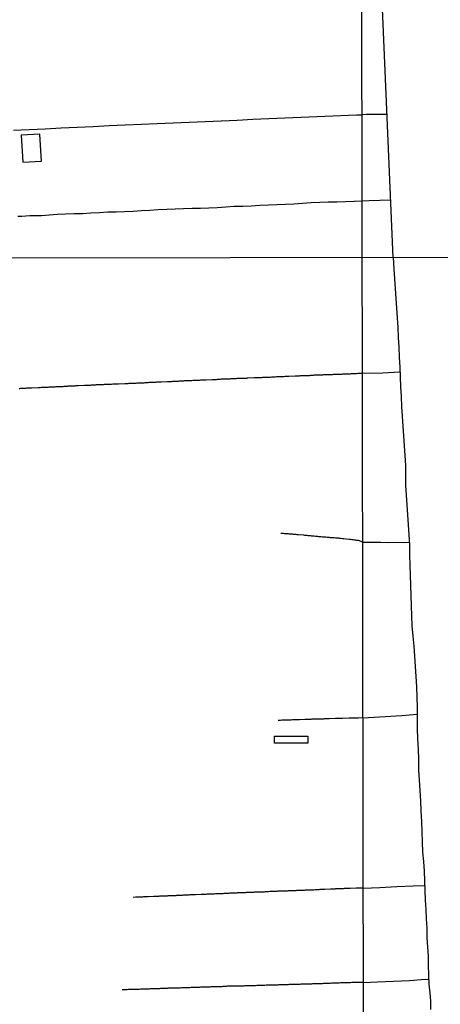
# Model space of a CAD drawing. Units: millimetres. Extents: x 183135 to 185549, y 1663196 to 1665974.
# Drawn here: x 183541 to 183639, y 1663578 to 1663807 of the extents above; entities that cross this region are included whole.
import ezdxf

# ---------------------------------------------------------------- set-up
doc = ezdxf.new("R2010")
doc.units = ezdxf.units.MM
for name, color, linetype in [('IMAGEM', 7, 'Continuous'), ('V-EDIFICACAO', 2, 'Continuous'), ('V-LOTE', 1, 'Continuous'), ('X-LIMITE_1000', 7, 'Continuous')]:
    doc.layers.add(name, color=color, linetype=linetype)
picture_1 = doc.add_image_def('image1.jpg', size_in_pixel=(4022, 4628))

msp = doc.modelspace()

# ---------------------------------------------------------------- linework, layer by layer
at = {"layer": 'V-EDIFICACAO'}
for points in [[(183541.11, 1663780.48), (183541.5, 1663774.2), (183545.85, 1663774.43), (183545.48, 1663780.74), (183541.11, 1663780.48)], [(183600.07, 1663640.53), (183607.88, 1663640.53), (183607.88, 1663638.9), (183600.07, 1663638.9), (183600.07, 1663640.53)]]:
    msp.add_lwpolyline(points, close=True, dxfattribs=at)
at = {"layer": 'V-LOTE'}
for points in [[(183627.69, 1663751.98), (183622.75, 1663867.95), (183622.08, 1663880.02), (183620.6, 1663913.65), (183620.27, 1663916.79)], [(183539.35, 1663781.63), (183543.03, 1663781.76), (183546.74, 1663781.97), (183550.45, 1663782.18), (183554.16, 1663782.33), (183557.9, 1663782.51), (183561.64, 1663782.69), (183565.38, 1663782.87), (183569.12, 1663783.05), (183572.83, 1663783.2), (183576.54, 1663783.35), (183580.25, 1663783.5), (183583.96, 1663783.65), (183587.67, 1663783.8), (183591.38, 1663783.98), (183595.09, 1663784.16), (183598.8, 1663784.34), (183602.51, 1663784.49), (183606.22, 1663784.64), (183609.93, 1663784.79), (183613.64, 1663784.94), (183617.35, 1663785.09), (183619.23, 1663785.2), (183620.47, 1663785.23)], [(183626.27, 1663785.26), (183621.47, 1663785.29), (183620.47, 1663785.23)], [(183620.5, 1663765.09), (183618.62, 1663765.05), (183616.62, 1663764.97), (183614.62, 1663764.89), (183612.62, 1663764.89), (183610.62, 1663764.79), (183608.62, 1663764.69), (183606.62, 1663764.59), (183604.62, 1663764.44), (183602.62, 1663764.36), (183600.64, 1663764.28), (183598.66, 1663764.2), (183596.68, 1663764.08), (183594.7, 1663763.95), (183592.72, 1663763.9), (183590.74, 1663763.85), (183588.76, 1663763.71), (183586.78, 1663763.59), (183584.82, 1663763.51), (183582.86, 1663763.43), (183580.9, 1663763.37), (183578.94, 1663763.31), (183576.98, 1663763.25), (183575.02, 1663763.19), (183573.06, 1663763.07), (183571.1, 1663762.95), (183569.14, 1663762.83), (183567.18, 1663762.71), (183565.22, 1663762.61), (183563.26, 1663762.58), (183561.3, 1663762.55), (183559.34, 1663762.41), (183557.38, 1663762.28), (183555.42, 1663762.18), (183553.46, 1663762.14), (183551.5, 1663762.1), (183549.54, 1663761.98), (183546.77, 1663761.8), (183545.86, 1663761.72), (183544.95, 1663761.73), (183544.04, 1663761.7), (183543.13, 1663761.67), (183542.22, 1663761.64), (183541.31, 1663761.56), (183540.4, 1663761.5)], [(183627.12, 1663765.33), (183622.11, 1663765.16), (183620.5, 1663765.09)], [(183627.69, 1663751.98), (183627.89, 1663749.28), (183628.03, 1663747.01), (183628.17, 1663744.74), (183628.31, 1663742.47), (183628.45, 1663740.2), (183628.61, 1663737.93), (183628.79, 1663735.66), (183628.9, 1663733.37), (183629.01, 1663731.08), (183629.12, 1663728.79), (183629.23, 1663726.5), (183629.34, 1663724.21), (183629.45, 1663721.92), (183629.56, 1663719.63), (183629.67, 1663717.34), (183629.78, 1663715.05), (183629.95, 1663712.76), (183630.12, 1663710.47), (183630.26, 1663708.18), (183630.4, 1663705.89), (183630.54, 1663703.6), (183630.55, 1663701.29), (183630.58, 1663698.98), (183630.74, 1663696.69), (183630.9, 1663694.38), (183631.06, 1663692.07), (183631.22, 1663689.76), (183631.38, 1663687.45), (183631.47, 1663685.09), (183631.54, 1663682.73), (183631.61, 1663680.37), (183631.68, 1663678.01), (183631.75, 1663675.65), (183631.82, 1663673.29), (183631.89, 1663670.93), (183631.97, 1663668.57), (183632.05, 1663666.21), (183632.27, 1663663.86), (183632.49, 1663661.51), (183632.65, 1663659.15), (183632.81, 1663656.79), (183632.97, 1663654.43), (183633.13, 1663652.07), (183633.24, 1663649.66), (183633.27, 1663647.23), (183633.3, 1663644.79), (183633.33, 1663642.35), (183633.38, 1663639.96), (183633.54, 1663637.57), (183633.57, 1663635.12), (183633.6, 1663632.68), (183633.77, 1663630.29), (183633.91, 1663627.9), (183634.04, 1663625.51), (183634.17, 1663623.12), (183634.29, 1663620.72), (183634.36, 1663618.32), (183634.43, 1663615.95), (183634.57, 1663613.58), (183634.79, 1663611.36), (183634.91, 1663609.14), (183634.98, 1663606.9), (183635.05, 1663604.65), (183635.12, 1663602.4), (183635.33, 1663600.18), (183635.42, 1663598.02), (183635.51, 1663595.83), (183635.58, 1663593.65), (183635.7, 1663591.47), (183635.82, 1663589.31), (183635.89, 1663587.15), (183635.96, 1663584.99), (183636.03, 1663582.84), (183636.24, 1663580.84), (183636.37, 1663578.87), (183636.4, 1663576.96)], [(183540.65, 1663721.53), (183540.86, 1663721.53), (183541.07, 1663721.55), (183541.33, 1663721.58), (183541.54, 1663721.58), (183541.76, 1663721.58), (183542.01, 1663721.58), (183542.22, 1663721.58), (183542.22, 1663721.58), (183542.44, 1663721.62), (183542.69, 1663721.62), (183542.91, 1663721.62), (183543.16, 1663721.62), (183543.42, 1663721.66), (183543.63, 1663721.66), (183545.12, 1663721.74), (183545.37, 1663721.75), (183545.59, 1663721.75), (183545.84, 1663721.79), (183546.1, 1663721.79), (183546.31, 1663721.79), (183546.57, 1663721.81), (183546.78, 1663721.83), (183546.99, 1663721.83), (183547.25, 1663721.83), (183547.46, 1663721.83), (183547.67, 1663721.85), (183547.93, 1663721.87), (183548.14, 1663721.87), (183548.36, 1663721.87), (183548.61, 1663721.9), (183548.82, 1663721.92), (183549.04, 1663721.92), (183549.29, 1663721.94), (183549.5, 1663721.96), (183549.72, 1663721.96), (183549.97, 1663721.96), (183550.19, 1663721.98), (183550.44, 1663722), (183550.7, 1663722), (183550.91, 1663722), (183551.17, 1663722.04), (183551.42, 1663722.04), (183551.63, 1663722.04), (183551.89, 1663722.07), (183552.1, 1663722.09), (183552.31, 1663722.09), (183552.57, 1663722.09), (183552.78, 1663722.09), (183553, 1663722.11), (183553.25, 1663722.13), (183553.46, 1663722.13), (183553.68, 1663722.13), (183553.93, 1663722.17), (183554.15, 1663722.17), (183554.4, 1663722.17), (183555.89, 1663722.25), (183556.15, 1663722.26), (183556.4, 1663722.26), (183556.66, 1663722.3), (183556.87, 1663722.3), (183557.13, 1663722.3), (183557.34, 1663722.3), (183557.55, 1663722.34), (183557.81, 1663722.34), (183558.02, 1663722.34), (183558.23, 1663722.34), (183558.49, 1663722.37), (183558.7, 1663722.39), (183558.91, 1663722.39), (183559.17, 1663722.39), (183559.38, 1663722.41), (183559.6, 1663722.43), (183559.85, 1663722.43), (183560.06, 1663722.43), (183560.28, 1663722.45), (183560.53, 1663722.47), (183560.75, 1663722.47), (183561, 1663722.47), (183561.26, 1663722.47), (183561.47, 1663722.49), (183561.72, 1663722.51), (183561.98, 1663722.51), (183562.19, 1663722.54), (183562.45, 1663722.56), (183562.66, 1663722.56), (183562.87, 1663722.56), (183563.13, 1663722.56), (183563.34, 1663722.6), (183563.56, 1663722.6), (183563.81, 1663722.6), (183565.3, 1663722.68), (183565.56, 1663722.68), (183565.81, 1663722.68), (183566.03, 1663722.68), (183566.28, 1663722.73), (183566.54, 1663722.73), (183566.75, 1663722.73), (183567, 1663722.77), (183567.26, 1663722.77), (183567.47, 1663722.77), (183567.73, 1663722.77), (183567.94, 1663722.77), (183568.15, 1663722.81), (183568.41, 1663722.81), (183568.62, 1663722.81), (183568.84, 1663722.81), (183569.09, 1663722.85), (183569.3, 1663722.85), (183569.3, 1663722.85), (183569.52, 1663722.85), (183569.77, 1663722.85), (183569.98, 1663722.88), (183570.2, 1663722.9), (183570.45, 1663722.9), (183570.67, 1663722.9), (183570.92, 1663722.94), (183571.18, 1663722.94), (183571.39, 1663722.94), (183571.65, 1663722.96), (183571.9, 1663722.98), (183572.11, 1663722.98), (183572.37, 1663722.98), (183572.58, 1663722.98), (183572.8, 1663723.02), (183573.05, 1663723.02), (183573.26, 1663723.02), (183573.48, 1663723.04), (183573.73, 1663723.07), (183575.22, 1663723.15), (183575.37, 1663723.11), (183575.48, 1663723.15), (183575.73, 1663723.15), (183575.95, 1663723.15), (183576.2, 1663723.15), (183576.46, 1663723.19), (183576.67, 1663723.19), (183576.93, 1663723.19), (183577.18, 1663723.22), (183577.39, 1663723.24), (183577.65, 1663723.24), (183577.86, 1663723.24), (183578.07, 1663723.26), (183578.33, 1663723.28), (183578.54, 1663723.28), (183578.76, 1663723.28), (183579.01, 1663723.28), (183579.22, 1663723.32), (183579.44, 1663723.32), (183579.69, 1663723.32), (183579.91, 1663723.32), (183580.16, 1663723.34), (183580.42, 1663723.36), (183580.63, 1663723.36), (183580.88, 1663723.36), (183581.14, 1663723.41), (183581.35, 1663723.41), (183581.61, 1663723.41), (183581.82, 1663723.43), (183582.03, 1663723.45), (183582.29, 1663723.45), (183582.5, 1663723.45), (183582.72, 1663723.47), (183582.97, 1663723.49), (183583.18, 1663723.49), (183583.4, 1663723.49), (183583.65, 1663723.49), (183583.87, 1663723.51), (183584.12, 1663723.53), (183585.6, 1663723.6), (183585.87, 1663723.6), (183586.08, 1663723.62), (183586.33, 1663723.62), (183586.59, 1663723.62), (183586.8, 1663723.64), (183587.06, 1663723.66), (183587.31, 1663723.66), (183587.53, 1663723.66), (183587.78, 1663723.71), (183588.04, 1663723.71), (183588.29, 1663723.73), (183588.55, 1663723.75), (183588.76, 1663723.75), (183589.02, 1663723.75), (183589.27, 1663723.75), (183589.49, 1663723.75), (183589.74, 1663723.77), (183590, 1663723.79), (183590.25, 1663723.79), (183590.51, 1663723.81), (183590.72, 1663723.83), (183590.98, 1663723.83), (183591.23, 1663723.83), (183591.44, 1663723.88), (183591.7, 1663723.88), (183591.96, 1663723.88), (183592.21, 1663723.88), (183592.47, 1663723.9), (183592.72, 1663723.92), (183592.98, 1663723.92), (183593.23, 1663723.92), (183593.45, 1663723.94), (183593.7, 1663723.94), (183593.85, 1663723.98), (183595.34, 1663724.05), (183595.66, 1663724.05), (183595.96, 1663724.05), (183596.26, 1663724.07), (183596.55, 1663724.09), (183596.85, 1663724.09), (183596.85, 1663724.09), (183597.11, 1663724.09), (183597.41, 1663724.11), (183597.66, 1663724.13), (183597.96, 1663724.13), (183598.26, 1663724.13), (183598.55, 1663724.17), (183598.85, 1663724.17), (183599.11, 1663724.17), (183599.41, 1663724.22), (183599.66, 1663724.22), (183599.96, 1663724.22), (183600.26, 1663724.24), (183600.56, 1663724.26), (183600.85, 1663724.26), (183601.11, 1663724.26), (183601.41, 1663724.3), (183601.66, 1663724.3), (183601.96, 1663724.3), (183602.26, 1663724.32), (183602.56, 1663724.34), (183602.86, 1663724.34), (183603.15, 1663724.34), (183603.45, 1663724.39), (183604.93, 1663724.45), (183605.2, 1663724.43), (183605.45, 1663724.47), (183605.67, 1663724.47), (183605.92, 1663724.47), (183606.18, 1663724.49), (183606.39, 1663724.51), (183606.64, 1663724.51), (183606.9, 1663724.51), (183607.11, 1663724.51), (183607.37, 1663724.53), (183607.58, 1663724.56), (183607.79, 1663724.56), (183608.05, 1663724.56), (183608.26, 1663724.56), (183608.48, 1663724.6), (183608.73, 1663724.6), (183608.94, 1663724.6), (183609.16, 1663724.6), (183609.41, 1663724.64), (183609.63, 1663724.64), (183609.88, 1663724.64), (183610.14, 1663724.64), (183610.35, 1663724.66), (183610.6, 1663724.68), (183610.86, 1663724.68), (183611.07, 1663724.68), (183611.33, 1663724.68), (183611.54, 1663724.73), (183611.75, 1663724.73), (183612.01, 1663724.73), (183612.22, 1663724.73), (183612.44, 1663724.73), (183612.69, 1663724.77), (183612.9, 1663724.77), (183613.12, 1663724.77), (183613.37, 1663724.77), (183613.58, 1663724.79), (183613.8, 1663724.81), (183614.05, 1663724.81), (183614.27, 1663724.81), (183615.74, 1663724.86), (183615.97, 1663724.88), (183616.18, 1663724.9), (183616.4, 1663724.9), (183616.65, 1663724.9), (183616.86, 1663724.9), (183617.08, 1663724.92), (183617.33, 1663724.92), (183617.54, 1663724.94), (183617.76, 1663724.94), (183618.01, 1663724.96), (183618.23, 1663724.98), (183618.48, 1663724.98), (183618.74, 1663724.98), (183618.95, 1663724.98), (183619.21, 1663724.98), (183619.46, 1663725.03), (183619.67, 1663725.03), (183620.35, 1663725.04), (183620.56, 1663725.04)], [(183620.35, 1663725.04), (183625.28, 1663725.11), (183629.24, 1663725.41), (183629.28, 1663725.41)], [(183620.62, 1663685.76), (183619.61, 1663686.09), (183619.29, 1663686.13), (183618.99, 1663686.17), (183618.69, 1663686.21), (183618.4, 1663686.24), (183618.1, 1663686.28), (183617.8, 1663686.32), (183617.5, 1663686.34), (183616.19, 1663686.52), (183615.88, 1663686.53), (183615.63, 1663686.58), (183615.33, 1663686.6), (183615.08, 1663686.62), (183614.82, 1663686.64), (183614.52, 1663686.64), (183614.27, 1663686.68), (183613.97, 1663686.7), (183613.71, 1663686.7), (183613.41, 1663686.73), (183613.16, 1663686.75), (183612.9, 1663686.79), (183612.61, 1663686.79), (183612.35, 1663686.83), (183612.05, 1663686.88), (183611.8, 1663686.88), (183611.54, 1663686.88), (183611.24, 1663686.92), (183610.99, 1663686.94), (183610.69, 1663686.96), (183610.43, 1663687), (183610.14, 1663687.05), (183609.88, 1663687.05), (183609.63, 1663687.07), (183609.33, 1663687.09), (183609.07, 1663687.13), (183608.77, 1663687.13), (183608.52, 1663687.17), (183608.26, 1663687.17), (183607.96, 1663687.22), (183607.71, 1663687.26), (183607.41, 1663687.26), (183607.16, 1663687.3), (183606.9, 1663687.32), (183605.6, 1663687.41), (183605.37, 1663687.45), (183605.15, 1663687.47), (183604.94, 1663687.47), (183604.69, 1663687.51), (183604.47, 1663687.51), (183604.26, 1663687.56), (183604, 1663687.58), (183603.79, 1663687.6), (183603.58, 1663687.6), (183603.32, 1663687.64), (183603.11, 1663687.64), (183602.9, 1663687.66), (183602.64, 1663687.68), (183602.43, 1663687.7), (183602.22, 1663687.73), (183601.96, 1663687.75), (183601.54, 1663687.73)], [(183620.62, 1663685.76), (183623, 1663685.72), (183624.86, 1663685.69), (183626.72, 1663685.66), (183628.6, 1663685.71), (183630.41, 1663685.66), (183631.45, 1663685.69)], [(183620.68, 1663644.83), (183619.63, 1663644.77), (183619.33, 1663644.77), (183619.08, 1663644.72), (183618.82, 1663644.74), (183618.52, 1663644.72), (183618.27, 1663644.72), (183617.97, 1663644.72), (183617.72, 1663644.72), (183617.46, 1663644.72), (183615.92, 1663644.71), (183614.31, 1663644.68), (183612.81, 1663644.6), (183612.56, 1663644.6), (183612.35, 1663644.6), (183612.14, 1663644.6), (183611.88, 1663644.57), (183611.67, 1663644.57), (183611.46, 1663644.55), (183611.2, 1663644.55), (183610.99, 1663644.55), (183610.77, 1663644.53), (183610.52, 1663644.53), (183610.31, 1663644.53), (183610.09, 1663644.53), (183609.88, 1663644.53), (183609.67, 1663644.51), (183609.45, 1663644.49), (183609.2, 1663644.49), (183608.99, 1663644.49), (183608.77, 1663644.49), (183608.56, 1663644.47), (183608.35, 1663644.47), (183608.13, 1663644.45), (183607.88, 1663644.45), (183607.67, 1663644.45), (183607.45, 1663644.42), (183607.24, 1663644.42), (183605.95, 1663644.38), (183605.77, 1663644.38), (183605.62, 1663644.36), (183605.32, 1663644.36), (183605.07, 1663644.36), (183604.77, 1663644.34), (183604.52, 1663644.34), (183604.26, 1663644.34), (183603.96, 1663644.32), (183603.71, 1663644.32), (183603.41, 1663644.3), (183603.15, 1663644.3), (183602.86, 1663644.27), (183602.6, 1663644.27), (183602.34, 1663644.27), (183602.05, 1663644.25), (183601.79, 1663644.25), (183601.49, 1663644.23), (183601.24, 1663644.23), (183600.96, 1663644.24)], [(183620.68, 1663644.83), (183629.74, 1663645.36), (183633.29, 1663645.65)], [(183620.74, 1663605.18), (183619.1, 1663605.18), (183617.7, 1663605.13), (183617.46, 1663605.13), (183617.2, 1663605.11), (183616.99, 1663605.08), (183616.78, 1663605.08), (183616.52, 1663605.08), (183616.31, 1663605.06), (183616.1, 1663605.04), (183615.84, 1663605.04), (183615.63, 1663605.04), (183615.42, 1663605.02), (183615.16, 1663605), (183614.95, 1663605), (183614.73, 1663605), (183614.52, 1663604.98), (183614.31, 1663604.98), (183614.1, 1663604.95), (183613.84, 1663604.95), (183613.63, 1663604.95), (183613.41, 1663604.91), (183613.16, 1663604.91), (183611.83, 1663604.86), (183611.58, 1663604.87), (183611.33, 1663604.83), (183611.12, 1663604.83), (183610.9, 1663604.83), (183610.65, 1663604.83), (183610.43, 1663604.81), (183610.22, 1663604.78), (183609.97, 1663604.78), (183609.75, 1663604.78), (183609.54, 1663604.78), (183609.28, 1663604.74), (183609.07, 1663604.74), (183608.86, 1663604.74), (183608.6, 1663604.74), (183608.39, 1663604.74), (183608.18, 1663604.72), (183607.92, 1663604.7), (183607.71, 1663604.7), (183607.5, 1663604.7), (183607.24, 1663604.68), (183607.03, 1663604.66), (183606.82, 1663604.66), (183606.56, 1663604.66), (183606.35, 1663604.66), (183606.13, 1663604.63), (183605.92, 1663604.61), (183605.71, 1663604.61), (183605.5, 1663604.61), (183605.24, 1663604.61), (183605.03, 1663604.57), (183604.81, 1663604.57), (183604.6, 1663604.57), (183604.39, 1663604.57), (183604.18, 1663604.57), (183603.92, 1663604.53), (183603.71, 1663604.53), (183603.49, 1663604.53), (183603.28, 1663604.53), (183603.07, 1663604.51), (183601.76, 1663604.46), (183601.45, 1663604.44), (183601.19, 1663604.44), (183600.9, 1663604.44), (183600.64, 1663604.42), (183600.39, 1663604.4), (183600.09, 1663604.4), (183599.83, 1663604.4), (183599.53, 1663604.36), (183599.28, 1663604.36), (183599.02, 1663604.36), (183598.73, 1663604.34), (183598.47, 1663604.32), (183598.17, 1663604.32), (183597.92, 1663604.32), (183597.66, 1663604.27), (183597.36, 1663604.27), (183597.11, 1663604.27), (183596.81, 1663604.27), (183596.55, 1663604.27), (183596.26, 1663604.23), (183596, 1663604.23), (183595.74, 1663604.23), (183595.45, 1663604.21), (183595.19, 1663604.19), (183594.89, 1663604.19), (183594.64, 1663604.19), (183594.38, 1663604.15), (183594.08, 1663604.15), (183593.83, 1663604.15), (183593.53, 1663604.15), (183593.28, 1663604.1), (183593.02, 1663604.1), (183592.72, 1663604.1), (183591.4, 1663604.05), (183591.15, 1663604.02), (183590.93, 1663604.02), (183590.72, 1663604.02), (183590.72, 1663604.02), (183590.51, 1663604), (183590.29, 1663603.98), (183590.04, 1663603.98), (183589.83, 1663603.98), (183589.61, 1663603.98), (183589.4, 1663603.95), (183589.19, 1663603.93), (183588.97, 1663603.93), (183588.72, 1663603.93), (183588.51, 1663603.93), (183588.29, 1663603.91), (183588.08, 1663603.89), (183587.87, 1663603.89), (183587.65, 1663603.89), (183587.4, 1663603.87), (183587.19, 1663603.85), (183586.97, 1663603.85), (183586.76, 1663603.85), (183586.55, 1663603.85), (183586.33, 1663603.83), (183586.08, 1663603.81), (183585.87, 1663603.81), (183585.65, 1663603.81), (183585.44, 1663603.81), (183585.23, 1663603.78), (183585.02, 1663603.76), (183584.76, 1663603.76), (183584.55, 1663603.74), (183584.33, 1663603.74), (183584.12, 1663603.72), (183583.91, 1663603.72), (183583.7, 1663603.72), (183583.44, 1663603.7), (183583.23, 1663603.7), (183583.01, 1663603.68), (183581.7, 1663603.63), (183581.44, 1663603.61), (183581.23, 1663603.61), (183581.01, 1663603.59), (183580.8, 1663603.59), (183580.59, 1663603.59), (183580.37, 1663603.59), (183580.16, 1663603.57), (183579.95, 1663603.55), (183579.74, 1663603.55), (183579.48, 1663603.55), (183579.27, 1663603.53), (183579.05, 1663603.51), (183578.84, 1663603.51), (183578.63, 1663603.48), (183578.42, 1663603.48), (183578.16, 1663603.48), (183577.95, 1663603.46), (183577.73, 1663603.46), (183577.52, 1663603.44), (183577.31, 1663603.44), (183577.1, 1663603.42), (183576.84, 1663603.42), (183576.63, 1663603.42), (183576.41, 1663603.42), (183576.2, 1663603.4), (183575.99, 1663603.4), (183575.78, 1663603.38), (183575.52, 1663603.38), (183575.31, 1663603.36), (183575.09, 1663603.34), (183574.88, 1663603.34), (183574.67, 1663603.34), (183574.46, 1663603.34), (183574.2, 1663603.31), (183573.99, 1663603.29), (183573.77, 1663603.29), (183573.56, 1663603.29), (183573.35, 1663603.29), (183573.14, 1663603.27), (183572.88, 1663603.25), (183572.67, 1663603.25), (183572.45, 1663603.23), (183572.24, 1663603.23), (183572.03, 1663603.23), (183570.72, 1663603.18), (183570.45, 1663603.17), (183570.24, 1663603.17), (183570.03, 1663603.14), (183569.81, 1663603.14), (183569.6, 1663603.12), (183569.39, 1663603.1), (183569.18, 1663603.1), (183568.92, 1663603.1), (183568.71, 1663603.08), (183568.49, 1663603.08), (183568.24, 1663603.08), (183568.03, 1663603.06), (183567.81, 1663603.04), (183567.2, 1663603.02)], [(183620.74, 1663605.18), (183624.64, 1663605.31), (183628.55, 1663605.53), (183632.38, 1663605.7), (183635.01, 1663605.79)], [(183620.77, 1663583.2), (183624.03, 1663583.34), (183627.75, 1663583.51), (183631.47, 1663583.68), (183635.19, 1663583.98), (183635.99, 1663583.94)], [(183620.77, 1663583.2), (183619.9, 1663583.24), (183619.63, 1663583.24), (183619.42, 1663583.24), (183619.16, 1663583.2), (183618.95, 1663583.2), (183618.74, 1663583.2), (183618.48, 1663583.2), (183618.27, 1663583.2), (183618.06, 1663583.2), (183617.8, 1663583.15), (183617.59, 1663583.15), (183617.37, 1663583.15), (183617.16, 1663583.15), (183616.95, 1663583.15), (183616.74, 1663583.15), (183616.48, 1663583.13), (183616.27, 1663583.13), (183616.05, 1663583.11), (183615.84, 1663583.11), (183615.63, 1663583.11), (183615.42, 1663583.11), (183615.16, 1663583.09), (183614.95, 1663583.07), (183614.73, 1663583.07), (183614.52, 1663583.07), (183614.31, 1663583.07), (183614.1, 1663583.05), (183613.84, 1663583.03), (183613.63, 1663583.03), (183613.41, 1663583.03), (183613.16, 1663583), (183612.95, 1663583), (183612.73, 1663583), (183612.52, 1663582.98), (183612.31, 1663582.98), (183612.09, 1663582.98), (183611.84, 1663582.98), (183611.63, 1663582.96), (183611.41, 1663582.96), (183611.2, 1663582.94), (183610.99, 1663582.94), (183609.63, 1663582.89), (183609.37, 1663582.9), (183609.16, 1663582.9), (183608.94, 1663582.88), (183608.69, 1663582.86), (183608.48, 1663582.86), (183608.26, 1663582.86), (183608.01, 1663582.86), (183607.79, 1663582.86), (183607.58, 1663582.83), (183607.33, 1663582.81), (183607.11, 1663582.81), (183606.9, 1663582.81), (183606.64, 1663582.81), (183606.43, 1663582.81), (183606.22, 1663582.79), (183605.96, 1663582.77), (183605.75, 1663582.77), (183605.54, 1663582.77), (183605.28, 1663582.77), (183605.07, 1663582.77), (183604.86, 1663582.75), (183604.6, 1663582.73), (183604.39, 1663582.73), (183604.18, 1663582.73), (183603.92, 1663582.73), (183603.71, 1663582.73), (183603.49, 1663582.71), (183603.28, 1663582.69), (183603.07, 1663582.69), (183602.86, 1663582.69), (183602.6, 1663582.69), (183602.39, 1663582.69), (183602.17, 1663582.69), (183601.96, 1663582.66), (183601.75, 1663582.64), (183601.54, 1663582.64), (183601.28, 1663582.64), (183601.07, 1663582.64), (183600.85, 1663582.62), (183600.64, 1663582.62), (183599.29, 1663582.62), (183599.21, 1663582.58), (183598.98, 1663582.56), (183598.68, 1663582.56), (183598.43, 1663582.56), (183598.13, 1663582.56), (183597.87, 1663582.54), (183597.58, 1663582.54), (183597.32, 1663582.52), (183597.06, 1663582.52), (183596.77, 1663582.52), (183596.51, 1663582.49), (183596.21, 1663582.49), (183595.96, 1663582.49), (183595.7, 1663582.47), (183595.4, 1663582.47), (183595.15, 1663582.45), (183594.85, 1663582.43), (183594.85, 1663582.43), (183594.6, 1663582.43), (183594.34, 1663582.43), (183594.04, 1663582.43), (183593.79, 1663582.43), (183593.49, 1663582.41), (183593.23, 1663582.41), (183592.93, 1663582.39), (183592.68, 1663582.39), (183592.42, 1663582.39), (183592.13, 1663582.37), (183591.87, 1663582.37), (183591.57, 1663582.35), (183591.32, 1663582.35), (183591.06, 1663582.35), (183590.76, 1663582.32), (183590.51, 1663582.32), (183589.19, 1663582.32), (183588.89, 1663582.26), (183588.63, 1663582.26), (183588.34, 1663582.26), (183588.08, 1663582.26), (183587.83, 1663582.24), (183587.53, 1663582.22), (183587.27, 1663582.22), (183586.97, 1663582.22), (183586.72, 1663582.2), (183586.46, 1663582.2), (183586.16, 1663582.18), (183585.91, 1663582.18), (183585.61, 1663582.18), (183585.36, 1663582.18), (183585.1, 1663582.15), (183584.8, 1663582.13), (183584.55, 1663582.13), (183584.25, 1663582.13), (183583.99, 1663582.11), (183583.7, 1663582.11), (183583.44, 1663582.09), (183583.18, 1663582.09), (183582.89, 1663582.09), (183582.63, 1663582.07), (183582.33, 1663582.05), (183582.08, 1663582.05), (183581.82, 1663582.05), (183581.52, 1663582.05), (183581.27, 1663582.05), (183580.97, 1663582.01), (183580.71, 1663582.01), (183580.42, 1663581.98), (183579.1, 1663581.95), (183578.84, 1663581.94), (183578.63, 1663581.94), (183578.42, 1663581.94), (183578.16, 1663581.92), (183577.95, 1663581.92), (183577.73, 1663581.92), (183577.52, 1663581.92), (183577.31, 1663581.9), (183577.1, 1663581.88), (183576.84, 1663581.88), (183576.63, 1663581.88), (183576.41, 1663581.88), (183576.2, 1663581.86), (183575.99, 1663581.86), (183575.78, 1663581.86), (183575.52, 1663581.86), (183575.31, 1663581.86), (183575.09, 1663581.83), (183574.88, 1663581.83), (183574.67, 1663581.83), (183574.46, 1663581.81), (183574.2, 1663581.79), (183573.99, 1663581.79), (183573.77, 1663581.79), (183573.56, 1663581.79), (183573.35, 1663581.77), (183573.14, 1663581.75), (183572.88, 1663581.75), (183572.67, 1663581.75), (183572.45, 1663581.75), (183572.24, 1663581.75), (183572.03, 1663581.75), (183571.82, 1663581.73), (183571.56, 1663581.71), (183571.35, 1663581.71), (183571.13, 1663581.71), (183570.92, 1663581.68), (183570.71, 1663581.68), (183570.5, 1663581.68), (183569.18, 1663581.65), (183568.88, 1663581.64), (183568.62, 1663581.62), (183568.32, 1663581.62), (183568.07, 1663581.62), (183567.77, 1663581.6), (183567.52, 1663581.6), (183567.26, 1663581.58), (183566.96, 1663581.58), (183566.71, 1663581.58), (183566.41, 1663581.56), (183566.41, 1663581.56), (183566.15, 1663581.56), (183565.85, 1663581.54), (183565.6, 1663581.54), (183565.34, 1663581.54), (183565.05, 1663581.54), (183564.61, 1663581.49)]]:
    msp.add_lwpolyline(points, dxfattribs=at)
at = {"layer": 'X-LIMITE_1000'}
for p, q in [((183621.34, 1663197.64), (183617.21, 1665969.08)), ((185547.51, 1663754.67), (183138.77, 1663751.24))]:
    msp.add_line(p, q, dxfattribs=at)

# ---------------------------------------------------------------- referenced raster images: frames only (the image files are external)
at = {"layer": 'IMAGEM'}
image = msp.add_image(picture_1, insert=(183135.62, 1663196.26), size_in_units=(2413.69, 2777.37), dxfattribs=at)
image.dxf.flags = 7

doc.saveas('drawing.dxf')
